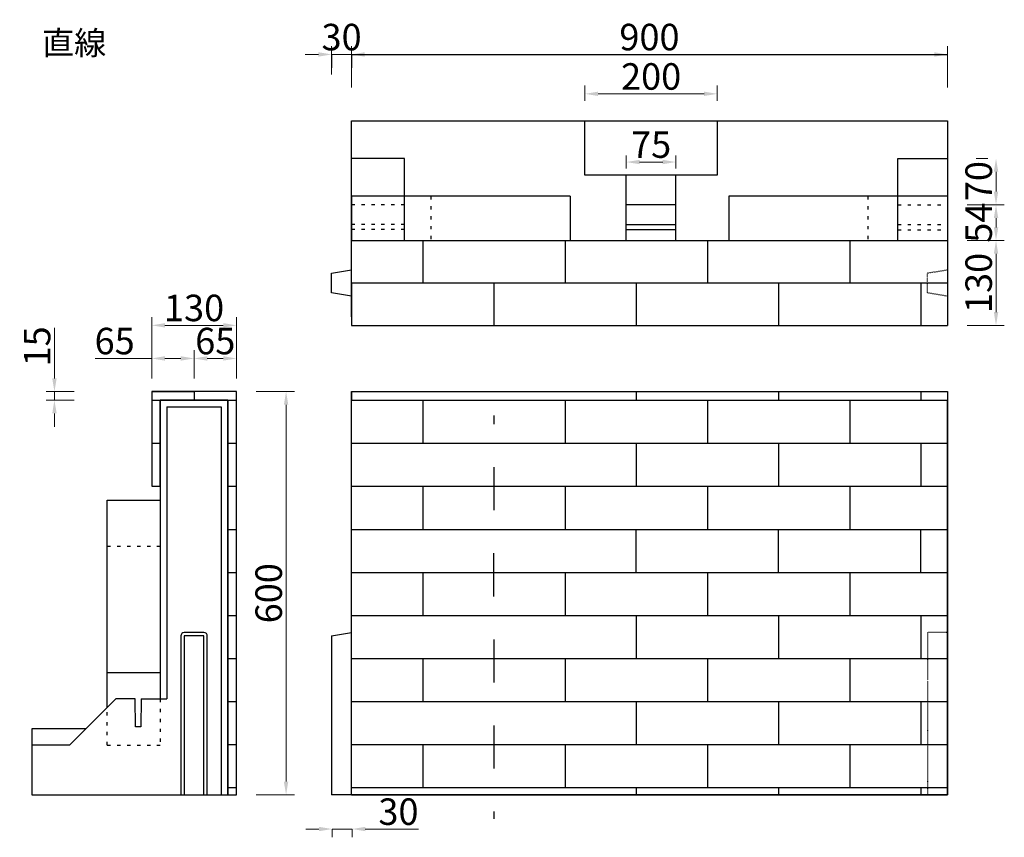
# Model space of a CAD drawing. Extents: x 152 to 3170, y -189 to 2197.
# Drawn here: x 152 to 1639, y 962 to 2197 of the extents above; entities that cross this region are included whole.
import ezdxf

# ---------------------------------------------------------------- set-up
doc = ezdxf.new("R2010")
doc.units = 0
doc.header["$LTSCALE"] = 5
doc.header["$MEASUREMENT"] = 0
doc.header["$PDSIZE"] = 40
doc.linetypes.add('DOT', pattern=[3, 1, -2])
doc.layers.get('0').update_dxf_attribs({"linetype": 'CONTINUOUS'})
doc.layers.get('DEFPOINTS').update_dxf_attribs({"linetype": 'CONTINUOUS'})
for name, color, linetype in [('_0-0_', 7, 'CONTINUOUS'), ('_0-1_0-0', 7, 'CONTINUOUS'), ('_0-2_0-1', 7, 'CONTINUOUS'), ('_0-4_8-0', 7, 'CONTINUOUS'), ('_0-6_A-0', 7, 'CONTINUOUS'), ('寸法', 7, 'CONTINUOUS')]:
    doc.layers.add(name, color=color, linetype=linetype)
doc.styles.add('MSゴシック', font='txt')
doc.styles.get("Standard").update_dxf_attribs({"font": 'txt.shx', "bigfont": 'extfont.shx'})
doc.dimstyles.new('S-10', dxfattribs={"dimscale": 10, "dimtxt": 2.5, "dimasz": 2.5, "dimexe": 1.25, "dimexo": 0.625, "dimtad": 1, "dimdec": 0, "dimdsep": 46, "dimtxsty": 'STANDARD', "dimblk1": 'OPEN30', "dimblk2": 'OPEN30', "dimsah": 1, "dimcen": 0, "dimadec": 0, "dimazin": 0, "dimtfac": 1, "dimtdec": 0, "dimtmove": 0, "dimatfit": 3, "dimldrblk": 'OPEN30', "dimfxl": 1, "dimtolj": 1, "dimtzin": 0, "dimarcsym": 0})

# ---------------------------------------------------------------- blocks, each defined once
blk = doc.blocks.new('*D3')
at = {"layer": 'DEFPOINTS', "color": 0, "linetype": 'Continuous', "ltscale": 50, "transparency": 16777216}
for p in [(653, 2144.2), (623, 1814.2), (653, 1814.2)]:
    blk.add_point(p, dxfattribs=at)
at = {"layer": '寸法', "color": 0, "linetype": 'Continuous', "lineweight": 15, "ltscale": 50, "transparency": 16777216}
for p, q in [((623, 2114.2), (623, 2156.7)), ((653, 2114.2), (653, 2156.7)), ((603, 2144.2), (583, 2144.2)), ((623, 2144.2), (653, 2144.2)), ((673, 2144.2), (693, 2144.2))]:
    blk.add_line(p, q, dxfattribs=at)
at = {"layer": '寸法', "color": 0, "linetype": 'Continuous', "ltscale": 50, "transparency": 16777216}
for points in [[(603, 2147.6), (603, 2140.9), (623, 2144.2)], [(673, 2147.6), (673, 2140.9), (653, 2144.2)]]:
    blk.add_solid(points, dxfattribs=at)
at = {"layer": '寸法', "color": 0, "linetype": 'Continuous', "ltscale": 50, "transparency": 16777216, "insert": (638, 2170.5), "char_height": 40, "attachment_point": 5, "style": 'MSゴシック'}
blk.add_mtext('\\A1;30', dxfattribs=at)
blk = doc.blocks.new('_Dot')
at = {"color": 0, "linetype": 'ByBlock', "lineweight": -2}
blk.add_line((-0.5, 0), (-1, 0), dxfattribs=at)
at = {"color": 0, "linetype": 'ByBlock', "const_width": 0.5}
blk.add_lwpolyline([(-0.25, 0, 1), (0.25, 0, 1)], format="xyb", close=True, dxfattribs=at)
blk = doc.blocks.new('*D4')
at = {"layer": 'DEFPOINTS', "color": 0, "linetype": 'Continuous', "ltscale": 50, "transparency": 16777216}
for p in [(1553, 2144.2), (653, 2044.2), (1553, 2044.2)]:
    blk.add_point(p, dxfattribs=at)
at = {"layer": '寸法', "color": 0, "linetype": 'Continuous', "lineweight": 15, "ltscale": 50, "transparency": 16777216}
for p, q in [((653, 2094.2), (653, 2156.7)), ((1553, 2094.2), (1553, 2156.7)), ((673, 2144.2), (1533, 2144.2))]:
    blk.add_line(p, q, dxfattribs=at)
at = {"layer": '寸法', "color": 0, "linetype": 'Continuous', "ltscale": 50, "transparency": 16777216}
for points in [[(673, 2147.6), (673, 2140.9), (653, 2144.2)], [(1533, 2147.6), (1533, 2140.9), (1553, 2144.2)]]:
    blk.add_solid(points, dxfattribs=at)
at = {"layer": '寸法', "color": 0, "linetype": 'Continuous', "ltscale": 50, "transparency": 16777216, "insert": (1103, 2170.5), "char_height": 40, "attachment_point": 5, "style": 'MSゴシック'}
blk.add_mtext('\\A1;900', dxfattribs=at)
blk = doc.blocks.new('*D5')
at = {"layer": 'DEFPOINTS', "color": 0, "linetype": 'Continuous', "ltscale": 50, "transparency": 16777216}
for p in [(1205.5, 2084.8), (1005.5, 2044.2), (1205.5, 2044.2)]:
    blk.add_point(p, dxfattribs=at)
at = {"layer": '寸法', "color": 0, "linetype": 'Continuous', "lineweight": 15, "ltscale": 50, "transparency": 16777216}
for p, q in [((1005.5, 2074.2), (1005.5, 2097.3)), ((1205.5, 2074.2), (1205.5, 2097.3)), ((1025.5, 2084.8), (1185.5, 2084.8))]:
    blk.add_line(p, q, dxfattribs=at)
at = {"layer": '寸法', "color": 0, "linetype": 'Continuous', "ltscale": 50, "transparency": 16777216}
for points in [[(1025.5, 2088.1), (1025.5, 2081.5), (1005.5, 2084.8)], [(1185.5, 2088.1), (1185.5, 2081.5), (1205.5, 2084.8)]]:
    blk.add_solid(points, dxfattribs=at)
at = {"layer": '寸法', "color": 0, "linetype": 'Continuous', "ltscale": 50, "transparency": 16777216, "insert": (1105.5, 2111), "char_height": 40, "attachment_point": 5, "style": 'MSゴシック'}
blk.add_mtext('\\A1;200', dxfattribs=at)
blk = doc.blocks.new('*D6')
at = {"layer": 'DEFPOINTS', "color": 0, "linetype": 'Continuous', "ltscale": 50, "transparency": 16777216}
for p in [(1143, 1981.8), (1068, 1962.2), (1143, 1962.2)]:
    blk.add_point(p, dxfattribs=at)
at = {"layer": '寸法', "color": 0, "linetype": 'Continuous', "lineweight": 15, "ltscale": 50, "transparency": 16777216}
for p, q in [((1068, 1972.2), (1068, 1991.8)), ((1088, 1981.8), (1123, 1981.8)), ((1143, 1972.2), (1143, 1991.8))]:
    blk.add_line(p, q, dxfattribs=at)
at = {"layer": '寸法', "color": 0, "linetype": 'Continuous', "ltscale": 50, "transparency": 16777216}
for points in [[(1088, 1985.1), (1088, 1978.5), (1068, 1981.8)], [(1123, 1985.1), (1123, 1978.5), (1143, 1981.8)]]:
    blk.add_solid(points, dxfattribs=at)
at = {"layer": '寸法', "color": 0, "linetype": 'Continuous', "ltscale": 50, "transparency": 16777216, "insert": (1105.5, 2008.1), "char_height": 40, "attachment_point": 5, "style": 'MSゴシック'}
blk.add_mtext('\\A1;75', dxfattribs=at)
blk = doc.blocks.new('*D7')
at = {"layer": 'DEFPOINTS', "color": 0, "linetype": 'Continuous', "ltscale": 50, "transparency": 16777216}
for p in [(1626.4, 1987.2), (1553, 1917.2), (1626.4, 1917.2)]:
    blk.add_point(p, dxfattribs=at)
at = {"layer": '寸法', "color": 0, "linetype": 'Continuous', "lineweight": 15, "ltscale": 50, "transparency": 16777216}
for p, q in [((1596.4, 1987.2), (1613.9, 1987.2)), ((1626.4, 1967.2), (1626.4, 1937.2)), ((1583, 1917.2), (1638.9, 1917.2))]:
    blk.add_line(p, q, dxfattribs=at)
at = {"layer": '寸法', "color": 0, "linetype": 'Continuous', "ltscale": 50, "transparency": 16777216}
for points in [[(1623.1, 1967.2), (1629.8, 1967.2), (1626.4, 1987.2)], [(1623.1, 1937.2), (1629.8, 1937.2), (1626.4, 1917.2)]]:
    blk.add_solid(points, dxfattribs=at)
at = {"layer": '寸法', "color": 0, "linetype": 'Continuous', "ltscale": 50, "transparency": 16777216, "insert": (1600.2, 1953), "char_height": 40, "attachment_point": 5, "rotation": 90, "style": 'MSゴシック'}
blk.add_mtext('\\A1;70', dxfattribs=at)
blk = doc.blocks.new('*D8')
at = {"layer": 'DEFPOINTS', "color": 0, "linetype": 'Continuous', "ltscale": 50, "transparency": 16777216}
for p in [(1553, 1917.2), (1553, 1863.2), (1626.4, 1863.2)]:
    blk.add_point(p, dxfattribs=at)
at = {"layer": '寸法', "color": 0, "linetype": 'Continuous', "lineweight": 15, "ltscale": 50, "transparency": 16777216}
for p, q in [((1583, 1917.2), (1638.9, 1917.2)), ((1626.4, 1897.2), (1626.4, 1883.2)), ((1583, 1863.2), (1638.9, 1863.2))]:
    blk.add_line(p, q, dxfattribs=at)
at = {"layer": '寸法', "color": 0, "linetype": 'Continuous', "ltscale": 50, "transparency": 16777216}
for points in [[(1623.1, 1897.2), (1629.8, 1897.2), (1626.4, 1917.2)], [(1623.1, 1883.2), (1629.8, 1883.2), (1626.4, 1863.2)]]:
    blk.add_solid(points, dxfattribs=at)
at = {"layer": '寸法', "color": 0, "linetype": 'Continuous', "ltscale": 50, "transparency": 16777216, "insert": (1600.2, 1890.2), "char_height": 40, "attachment_point": 5, "rotation": 90, "style": 'MSゴシック'}
blk.add_mtext('\\A1;54', dxfattribs=at)
blk = doc.blocks.new('*D9')
at = {"layer": 'DEFPOINTS', "color": 0, "linetype": 'Continuous', "ltscale": 50, "transparency": 16777216}
for p in [(1553, 1863.2), (1553, 1735.2), (1626.4, 1735.2)]:
    blk.add_point(p, dxfattribs=at)
at = {"layer": '寸法', "color": 0, "linetype": 'Continuous', "lineweight": 15, "ltscale": 50, "transparency": 16777216}
for p, q in [((1583, 1863.2), (1638.9, 1863.2)), ((1626.4, 1843.2), (1626.4, 1755.2)), ((1583, 1735.2), (1638.9, 1735.2))]:
    blk.add_line(p, q, dxfattribs=at)
at = {"layer": '寸法', "color": 0, "linetype": 'Continuous', "ltscale": 50, "transparency": 16777216}
for points in [[(1623.1, 1843.2), (1629.8, 1843.2), (1626.4, 1863.2)], [(1623.1, 1755.2), (1629.8, 1755.2), (1626.4, 1735.2)]]:
    blk.add_solid(points, dxfattribs=at)
at = {"layer": '寸法', "color": 0, "linetype": 'Continuous', "ltscale": 50, "transparency": 16777216, "insert": (1600.2, 1799.2), "char_height": 40, "attachment_point": 5, "rotation": 90, "style": 'MSゴシック'}
blk.add_mtext('\\A1;130', dxfattribs=at)
blk = doc.blocks.new('*D10')
at = {"layer": 'DEFPOINTS', "color": 0, "linetype": 'Continuous', "ltscale": 50, "transparency": 16777216}
for p in [(479.2, 1635.2), (554.2, 1635.2), (479.2, 1026.2)]:
    blk.add_point(p, dxfattribs=at)
at = {"layer": '寸法', "color": 0, "linetype": 'Continuous', "lineweight": 15, "ltscale": 50, "transparency": 16777216}
for p, q in [((509.2, 1635.2), (566.7, 1635.2)), ((554.2, 1046.2), (554.2, 1615.2)), ((509.2, 1026.2), (566.7, 1026.2))]:
    blk.add_line(p, q, dxfattribs=at)
at = {"layer": '寸法', "color": 0, "linetype": 'Continuous', "ltscale": 50, "transparency": 16777216}
for points in [[(550.8, 1615.2), (557.5, 1615.2), (554.2, 1635.2)], [(550.8, 1046.2), (557.5, 1046.2), (554.2, 1026.2)]]:
    blk.add_solid(points, dxfattribs=at)
at = {"layer": '寸法', "color": 0, "linetype": 'Continuous', "ltscale": 50, "transparency": 16777216, "insert": (527.9, 1330.7), "char_height": 40, "attachment_point": 5, "rotation": 90, "style": 'MSゴシック'}
blk.add_mtext('\\A1;600', dxfattribs=at)
blk = doc.blocks.new('*D11')
at = {"layer": 'DEFPOINTS', "color": 0, "linetype": 'Continuous', "ltscale": 50, "transparency": 16777216}
for p in [(204.3, 1635.2), (254.3, 1635.2), (254.3, 1622.2)]:
    blk.add_point(p, dxfattribs=at)
at = {"layer": '寸法', "color": 0, "linetype": 'Continuous', "lineweight": 15, "ltscale": 50, "transparency": 16777216}
for p, q in [((204.3, 1655.2), (204.3, 1731.6)), ((234.3, 1635.2), (191.8, 1635.2)), ((234.3, 1622.2), (191.8, 1622.2)), ((204.3, 1622.2), (204.3, 1635.2)), ((204.3, 1602.2), (204.3, 1582.2))]:
    blk.add_line(p, q, dxfattribs=at)
at = {"layer": '寸法', "color": 0, "linetype": 'Continuous', "ltscale": 50, "transparency": 16777216}
for points in [[(201, 1655.2), (207.7, 1655.2), (204.3, 1635.2)], [(201, 1602.2), (207.7, 1602.2), (204.3, 1622.2)]]:
    blk.add_solid(points, dxfattribs=at)
at = {"layer": '寸法', "color": 0, "linetype": 'Continuous', "ltscale": 50, "transparency": 16777216, "insert": (178.1, 1703.4), "char_height": 40, "attachment_point": 5, "rotation": 90, "style": 'MSゴシック'}
blk.add_mtext('\\A1;15', dxfattribs=at)
blk = doc.blocks.new('*D12')
at = {"layer": 'DEFPOINTS', "color": 0, "linetype": 'Continuous', "ltscale": 50, "transparency": 16777216}
for p in [(415.2, 1685.2), (351.2, 1635.2), (415.2, 1635.2)]:
    blk.add_point(p, dxfattribs=at)
at = {"layer": '寸法', "color": 0, "linetype": 'Continuous', "lineweight": 15, "ltscale": 50, "transparency": 16777216}
for p, q in [((351.2, 1655.2), (351.2, 1697.7)), ((415.2, 1655.2), (415.2, 1697.7)), ((351.2, 1685.2), (266, 1685.2)), ((395.2, 1685.2), (371.2, 1685.2))]:
    blk.add_line(p, q, dxfattribs=at)
at = {"layer": '寸法', "color": 0, "linetype": 'Continuous', "ltscale": 50, "transparency": 16777216}
for points in [[(371.2, 1688.6), (371.2, 1681.9), (351.2, 1685.2)], [(395.2, 1688.6), (395.2, 1681.9), (415.2, 1685.2)]]:
    blk.add_solid(points, dxfattribs=at)
at = {"layer": '寸法', "color": 0, "linetype": 'Continuous', "ltscale": 50, "transparency": 16777216, "insert": (295.3, 1711.5), "char_height": 40, "attachment_point": 5, "style": 'MSゴシック'}
blk.add_mtext('\\A1;65', dxfattribs=at)
blk = doc.blocks.new('*D13')
at = {"layer": 'DEFPOINTS', "color": 0, "linetype": 'Continuous', "ltscale": 50, "transparency": 16777216}
for p in [(479.2, 1685.2), (415.2, 1635.2), (479.2, 1635.2)]:
    blk.add_point(p, dxfattribs=at)
at = {"layer": '寸法', "color": 0, "linetype": 'Continuous', "lineweight": 15, "ltscale": 50, "transparency": 16777216}
for p, q in [((415.2, 1655.2), (415.2, 1697.7)), ((479.2, 1655.2), (479.2, 1697.7)), ((435.2, 1685.2), (459.2, 1685.2))]:
    blk.add_line(p, q, dxfattribs=at)
at = {"layer": '寸法', "color": 0, "linetype": 'Continuous', "ltscale": 50, "transparency": 16777216}
for points in [[(435.2, 1688.6), (435.2, 1681.9), (415.2, 1685.2)], [(459.2, 1688.6), (459.2, 1681.9), (479.2, 1685.2)]]:
    blk.add_solid(points, dxfattribs=at)
at = {"layer": '寸法', "color": 0, "linetype": 'Continuous', "ltscale": 50, "transparency": 16777216, "insert": (447.2, 1711.5), "char_height": 40, "attachment_point": 5, "style": 'MSゴシック'}
blk.add_mtext('\\A1;65', dxfattribs=at)
blk = doc.blocks.new('*D14')
at = {"layer": 'DEFPOINTS', "color": 0, "linetype": 'Continuous', "ltscale": 50, "transparency": 16777216}
for p in [(479.2, 1735.2), (351.2, 1635.2), (479.2, 1635.2)]:
    blk.add_point(p, dxfattribs=at)
at = {"layer": '寸法', "color": 0, "linetype": 'Continuous', "lineweight": 15, "ltscale": 50, "transparency": 16777216}
for p, q in [((351.2, 1655.2), (351.2, 1747.7)), ((479.2, 1655.2), (479.2, 1747.7)), ((371.2, 1735.2), (459.2, 1735.2))]:
    blk.add_line(p, q, dxfattribs=at)
at = {"layer": '寸法', "color": 0, "linetype": 'Continuous', "ltscale": 50, "transparency": 16777216}
for points in [[(371.2, 1738.6), (371.2, 1731.9), (351.2, 1735.2)], [(459.2, 1738.6), (459.2, 1731.9), (479.2, 1735.2)]]:
    blk.add_solid(points, dxfattribs=at)
at = {"layer": '寸法', "color": 0, "linetype": 'Continuous', "ltscale": 50, "transparency": 16777216, "insert": (415.2, 1761.5), "char_height": 40, "attachment_point": 5, "style": 'MSゴシック'}
blk.add_mtext('\\A1;130', dxfattribs=at)
blk = doc.blocks.new('*D15')
at = {"layer": 'DEFPOINTS', "color": 0, "linetype": 'Continuous', "ltscale": 50, "transparency": 16777216}
for p in [(623.8, 1024.7), (653.8, 1024.7), (653.8, 974.7)]:
    blk.add_point(p, dxfattribs=at)
at = {"layer": '寸法', "color": 0, "linetype": 'Continuous', "lineweight": 15, "ltscale": 50, "transparency": 16777216}
for p, q in [((603.8, 974.7), (583.8, 974.7)), ((623.8, 974.7), (623.8, 962.2)), ((623.8, 974.7), (653.8, 974.7)), ((653.8, 974.7), (653.8, 962.2)), ((673.8, 974.7), (754, 974.7))]:
    blk.add_line(p, q, dxfattribs=at)
at = {"layer": '寸法', "color": 0, "linetype": 'Continuous', "ltscale": 50, "transparency": 16777216}
for points in [[(603.8, 978), (603.8, 971.4), (623.8, 974.7)], [(673.8, 978), (673.8, 971.4), (653.8, 974.7)]]:
    blk.add_solid(points, dxfattribs=at)
at = {"layer": '寸法', "color": 0, "linetype": 'Continuous', "ltscale": 50, "transparency": 16777216, "insert": (723.9, 1000.9), "char_height": 40, "attachment_point": 5, "style": 'MSゴシック'}
blk.add_mtext('\\A1;30', dxfattribs=at)

msp = doc.modelspace()

# ---------------------------------------------------------------- linework, layer by layer
at = {"color": 7, "linetype": 'Continuous'}
for p, q in [((374.2, 1612.2), (456.2, 1612.2)), ((456.2, 1612.2), (456.2, 1026.2)), ((335.2, 1171.2), (364.2, 1171.2)), ((364.2, 1171.2), (374.2, 1171.2))]:
    msp.add_line(p, q, dxfattribs=at)
at = {"layer": '_0-1_0-0', "color": 7, "linetype": 'Continuous'}
for p, q in [((653, 2044.2), (1553, 2044.2)), ((653, 1748.2), (653, 2044.2)), ((1005.5, 1962.2), (1005.5, 2044.2)), ((1205.5, 2044.2), (1205.5, 1962.2)), ((1553, 2044.2), (1553, 1863.2)), ((733, 1987.2), (653, 1987.2)), ((733, 1863.2), (733, 1987.2)), ((1478, 1987.2), (1553, 1987.2)), ((1478, 1863.2), (1478, 1987.2)), ((1205.5, 1962.2), (1005.5, 1962.2)), ((1068, 1863.2), (1068, 1962.2)), ((1143, 1863.2), (1143, 1962.2)), ((1143, 1917.2), (1068, 1917.2)), ((1068, 1887.7), (1143, 1887.7)), ((1068, 1879.7), (1143, 1879.7)), ((364.2, 1622.2), (364.2, 1171.2)), ((466.2, 1622.2), (364.2, 1622.2)), ((466.2, 1026.2), (466.2, 1622.2)), ((653, 1026.2), (653, 1622.2)), ((374.2, 1612.2), (374.2, 1171.2)), ((395.2, 1266.2), (395.2, 1026.2)), ((430.2, 1271.2), (400.2, 1271.2)), ((435.2, 1026.2), (435.2, 1266.2)), ((623, 1266.2), (653, 1271.2)), ((623, 1266.2), (623, 1026.2)), ((297.2, 1171.2), (227.2, 1101.2)), ((170.2, 1126.2), (170.2, 1026.2)), ((252.2, 1126.2), (170.2, 1126.2)), ((227.2, 1101.2), (170.2, 1101.2)), ((170.2, 1026.2), (466.2, 1026.2))]:
    msp.add_line(p, q, dxfattribs=at)
at = {"layer": '_0-1_0-0', "color": 7, "linetype": 'DOT', "ltscale": 0.1}
for p, q in [((1523, 1271.2), (1523, 1026.2)), ((1553, 1271.2), (1523, 1271.2))]:
    msp.add_line(p, q, dxfattribs=at)
at = {"layer": '_0-1_0-0', "color": 7, "linetype": 'Continuous'}
for points in [[(653, 1779.2), (623, 1784.2), (623, 1814.2), (653, 1819.2)], [(430.2, 1026.2), (430.2, 1266.2), (400.2, 1266.2), (400.2, 1026.2)], [(335.2, 1171.2), (334.7, 1129.2), (326.7, 1129.2), (326.2, 1171.2), (297.2, 1171.2)]]:
    msp.add_lwpolyline(points, dxfattribs=at)
at = {"layer": '_0-1_0-0', "color": 7, "linetype": 'DOT', "ltscale": 0.1}
msp.add_lwpolyline([(1553, 1779.2), (1523, 1784.2), (1523, 1814.2), (1553, 1819.2)], dxfattribs=at)
at = {"layer": '_0-1_0-0', "color": 7, "linetype": 'Continuous'}
for centre, start, end in [((400.2, 1266.2), 90, 180), ((430.2, 1266.2), 0, 90)]:
    msp.add_arc(centre, 5, start, end, dxfattribs=at)
at = {"layer": '_0-2_0-1', "color": 7, "linetype": 'Continuous'}
for p, q in [((653, 1622.2), (1553, 1622.2)), ((1553, 1622.2), (1553, 1026.2)), ((1553, 1026.2), (623, 1026.2))]:
    msp.add_line(p, q, dxfattribs=at)
at = {"layer": '_0-4_8-0', "color": 7, "linetype": 'DOT'}
for p, q in [((773, 1930.2), (773, 1863.2)), ((1433, 1930.2), (1433, 1863.2)), ((733, 1917.2), (653, 1917.2)), ((1478, 1917.2), (1553, 1917.2)), ((733, 1887.7), (653, 1887.7)), ((733, 1879.7), (653, 1879.7)), ((1478, 1887.7), (1553, 1887.7)), ((1478, 1879.2), (1553, 1879.2)), ((364.2, 1401.2), (284.2, 1401.2)), ((364.2, 1171.2), (364.2, 1101.2)), ((284.2, 1101.2), (284.2, 1158.2)), ((284.2, 1101.2), (364.2, 1101.2))]:
    msp.add_line(p, q, dxfattribs=at)
at = {"layer": '_0-4_8-0', "color": 7, "linetype": 'Continuous'}
for p, q in [((983, 1930.2), (983, 1863.2)), ((1223, 1930.2), (1223, 1863.2)), ((1553, 1930.2), (1223, 1930.2)), ((653, 1799.2), (653, 1863.2)), ((653, 1863.2), (1553, 1863.2)), ((760.5, 1863.2), (760.5, 1799.2)), ((975.5, 1863.2), (975.5, 1799.2)), ((1190.5, 1863.2), (1190.5, 1799.2)), ((1405.5, 1863.2), (1405.5, 1799.2)), ((1553, 1863.2), (1553, 1735.2)), ((653, 1799.2), (653, 1735.2)), ((653, 1799.2), (1553, 1799.2)), ((868, 1799.2), (868, 1735.2)), ((1083, 1799.2), (1083, 1735.2)), ((1298, 1799.2), (1298, 1735.2)), ((1513, 1799.2), (1513, 1735.2)), ((653, 1735.2), (1553, 1735.2)), ((479.2, 1635.2), (351.2, 1635.2)), ((351.2, 1635.2), (351.2, 1492.2)), ((351.2, 1635.2), (415.2, 1635.2)), ((351.2, 1622.2), (479.2, 1622.2)), ((415.2, 1634.9), (415.2, 1622.2)), ((466.2, 1622.2), (466.2, 1026.2)), ((479.2, 1026.2), (479.2, 1635.2)), ((653, 1635.2), (653, 1622.2)), ((653, 1635.2), (1553, 1635.2)), ((653, 1026.2), (653, 1635.2)), ((653, 1622.2), (1553, 1622.2)), ((760.5, 1622.2), (760.5, 1557.2)), ((975.5, 1622.2), (975.5, 1557.2)), ((1083, 1635.2), (1083, 1622.2)), ((1190.5, 1622.2), (1190.5, 1557.2)), ((1298, 1635.2), (1298, 1622.2)), ((1405.5, 1622.2), (1405.5, 1557.2)), ((1513, 1635.2), (1513, 1622.2)), ((1553, 1635.2), (1553, 1622.2)), ((1553, 1026.2), (1553, 1622.2)), ((868, 1599), (868, 1586)), ((351.2, 1557.2), (364.2, 1557.2)), ((466.2, 1557.2), (479.2, 1557.2)), ((653, 1557.2), (1553, 1557.2)), ((1083, 1557.2), (1083, 1492.2)), ((1298, 1557.2), (1298, 1492.2)), ((1513, 1557.2), (1513, 1492.2)), ((868, 1521), (868, 1456)), ((466.2, 1492.2), (479.2, 1492.2)), ((653, 1492.2), (1553, 1492.2)), ((760.5, 1492.2), (760.5, 1427.2)), ((975.5, 1492.2), (975.5, 1427.2)), ((1190.5, 1492.2), (1190.5, 1427.2)), ((1405.5, 1492.2), (1405.5, 1427.2)), ((466.2, 1427.2), (479.2, 1427.2)), ((653, 1427.2), (1553, 1427.2)), ((1083, 1362.2), (1083, 1427.2)), ((1298, 1362.2), (1298, 1427.2)), ((1513, 1362.2), (1513, 1427.2)), ((868, 1326), (868, 1391)), ((466.2, 1362.2), (479.2, 1362.2)), ((653, 1362.2), (1553, 1362.2)), ((760.5, 1362.2), (760.5, 1297.2)), ((975.5, 1362.2), (975.5, 1297.2)), ((1190.5, 1362.2), (1190.5, 1297.2)), ((1405.5, 1362.2), (1405.5, 1297.2)), ((466.2, 1297.2), (479.2, 1297.2)), ((653, 1297.2), (1553, 1297.2)), ((1083, 1297.2), (1083, 1232.2)), ((1298, 1297.2), (1298, 1232.2)), ((1513, 1297.2), (1513, 1232.2)), ((868, 1261), (868, 1196)), ((466.2, 1232.2), (479.2, 1232.2)), ((653, 1232.2), (1553, 1232.2)), ((760.5, 1232.2), (760.5, 1167.2)), ((975.5, 1232.2), (975.5, 1167.2)), ((1190.5, 1232.2), (1190.5, 1167.2)), ((1405.5, 1232.2), (1405.5, 1167.2)), ((284.2, 1211.2), (364.2, 1211.2)), ((466.2, 1167.2), (479.2, 1167.2)), ((653, 1167.2), (1553, 1167.2)), ((1083, 1167.2), (1083, 1102.2)), ((1298, 1167.2), (1298, 1102.2)), ((1513, 1167.2), (1513, 1102.2)), ((868, 1131), (868, 1066)), ((466.2, 1102.2), (479.2, 1102.2)), ((653, 1102.2), (1553, 1102.2)), ((760.5, 1102.2), (760.5, 1037.2)), ((975.5, 1102.2), (975.5, 1037.2)), ((1190.5, 1102.2), (1190.5, 1037.2)), ((1405.5, 1102.2), (1405.5, 1037.2)), ((466.2, 1037.2), (479.2, 1037.2)), ((466.2, 1026.2), (479.2, 1026.2)), ((653, 1037.2), (1553, 1037.2)), ((653, 1026.2), (1553, 1026.2)), ((1083, 1037.2), (1083, 1026.2)), ((1298, 1037.2), (1298, 1026.2)), ((1513, 1037.2), (1513, 1026.2)), ((868, 1001), (868, 990))]:
    msp.add_line(p, q, dxfattribs=at)
for points in [[(983, 1930.2), (653, 1930.2), (653, 1863.2)], [(351.2, 1492.2), (364.2, 1492.2), (364.2, 1622.2)], [(284.2, 1158.2), (284.2, 1471.2), (364.2, 1471.2)]]:
    msp.add_lwpolyline(points, dxfattribs=at)
at = {"layer": '_0-6_A-0', "color": 7, "linetype": 'Continuous'}
for p, q in [((623, 2144.2), (623, 2124.2)), ((653, 2144.2), (653, 2124.2))]:
    msp.add_line(p, q, dxfattribs=at)
at = {"layer": '寸法', "color": 7, "linetype": 'Continuous', "ltscale": 50}
msp.add_line((653, 2144.2), (1553, 2144.2), dxfattribs=at)

# ---------------------------------------------------------------- texts
at = {"layer": '_0-0_', "color": 7, "style": 'MSゴシック'}
msp.add_text('直線', height=35.53, dxfattribs=at).set_placement((185.6, 2143.8))

# ---------------------------------------------------------------- dimensions: what is measured, and where the dimension line sits
at = {"layer": '寸法', "color": 7, "linetype": 'Continuous', "ltscale": 50}
for base, p1, p2, override, picture, middle in [((653, 2144.2), (623, 1814.2), (653, 1814.2), {"dimtxt": 4, "dimasz": 2, "dimexo": 30, "dimtxsty": 'MSゴシック', "dimldrblk": 'Dot', "dimlwd": 15, "dimlwe": 15}, '*D3', (638, 2144.2)), ((1205.5, 2084.8), (1005.5, 2044.2), (1205.5, 2044.2), {"dimtxt": 4, "dimasz": 2, "dimexo": 3, "dimtxsty": 'MSゴシック', "dimldrblk": 'Dot', "dimlwd": 15, "dimlwe": 15}, '*D5', (1105.5, 2084.8)), ((1143, 1981.8), (1068, 1962.2), (1143, 1962.2), {"dimtxt": 4, "dimasz": 2, "dimexe": 1, "dimexo": 1, "dimtxsty": 'MSゴシック', "dimldrblk": 'Dot', "dimlwd": 15, "dimlwe": 15}, '*D6', (1105.5, 1981.8))]:
    dim = msp.add_linear_dim(base=base, p1=p1, p2=p2, dimstyle='S-10', override=override, dxfattribs=at)
    dim.commit()
    dim.dimension.update_dxf_attribs({"geometry": picture, "text_midpoint": middle, "dimtype": 160})
for base, p1, p2, picture, middle in [((1553, 2144.2), (653, 2044.2), (1553, 2044.2), '*D4', (1103, 2170.5)), ((653.8, 974.7), (623.8, 1024.7), (653.8, 1024.7), '*D15', (723.9, 1000.9))]:
    dim = msp.add_linear_dim(base=base, p1=p1, p2=p2, dimstyle='S-10', override={"dimtxt": 4, "dimasz": 2, "dimexo": 5, "dimtxsty": 'MSゴシック', "dimldrblk": 'Dot', "dimlwd": 15, "dimlwe": 15}, dxfattribs=at)
    dim.commit()
    dim.dimension.update_dxf_attribs({"geometry": picture, "text_midpoint": middle})
for base, p1, p2, picture, middle in [((1626.4, 1917.2), (1626.4, 1987.2), (1553, 1917.2), '*D7', (1626.4, 1953)), ((1626.4, 1863.2), (1553, 1917.2), (1553, 1863.2), '*D8', (1626.4, 1890.2))]:
    dim = msp.add_linear_dim(base=base, p1=p1, p2=p2, angle=90, dimstyle='S-10', override={"dimtxt": 4, "dimasz": 2, "dimexo": 3, "dimtxsty": 'MSゴシック', "dimldrblk": 'Dot', "dimlwd": 15, "dimlwe": 15}, dxfattribs=at)
    dim.commit()
    dim.dimension.update_dxf_attribs({"geometry": picture, "text_midpoint": middle, "dimtype": 160})
for base, p1, p2, text, override, picture, middle in [((1626.4, 1735.2), (1553, 1863.2), (1553, 1735.2), '130', {"dimtxt": 4, "dimasz": 2, "dimexo": 3, "dimtxsty": 'MSゴシック', "dimldrblk": 'Dot', "dimlwd": 15, "dimlwe": 15}, '*D9', (1600.2, 1799.2)), ((204.3, 1635.2), (254.3, 1622.2), (254.3, 1635.2), '15', {"dimtxt": 4, "dimasz": 2, "dimexo": 2, "dimtxsty": 'MSゴシック', "dimldrblk": 'Dot', "dimlwd": 15, "dimlwe": 15}, '*D11', (178.1, 1703.4)), ((554.2, 1635.2), (479.2, 1026.2), (479.2, 1635.2), '600', {"dimtxt": 4, "dimasz": 2, "dimexo": 3, "dimtxsty": 'MSゴシック', "dimldrblk": 'Dot', "dimlwd": 15, "dimlwe": 15}, '*D10', (527.9, 1330.7))]:
    dim = msp.add_linear_dim(base=base, p1=p1, p2=p2, angle=90, text=text, dimstyle='S-10', override=override, dxfattribs=at)
    dim.commit()
    dim.dimension.update_dxf_attribs({"geometry": picture, "text_midpoint": middle})
for base, p1, text, picture, middle in [((479.2, 1735.2), (351.2, 1635.2), '130', '*D14', (415.2, 1761.5)), ((479.2, 1685.2), (415.2, 1635.2), '65', '*D13', (447.2, 1711.5))]:
    dim = msp.add_linear_dim(base=base, p1=p1, p2=(479.2, 1635.2), text=text, dimstyle='S-10', override={"dimtxt": 4, "dimasz": 2, "dimexo": 2, "dimtxsty": 'MSゴシック', "dimldrblk": 'Dot', "dimlwd": 15, "dimlwe": 15}, dxfattribs=at)
    dim.commit()
    dim.dimension.update_dxf_attribs({"geometry": picture, "text_midpoint": middle})
dim = msp.add_linear_dim(base=(415.2, 1685.2), p1=(351.2, 1635.2), p2=(415.2, 1635.2), text='65', dimstyle='S-10', override={"dimtxt": 4, "dimasz": 2, "dimexo": 2, "dimtxsty": 'MSゴシック', "dimldrblk": 'Dot', "dimlwd": 15, "dimlwe": 15}, dxfattribs=at)
dim.commit()
dim.dimension.update_dxf_attribs({"geometry": '*D12', "text_midpoint": (295.3, 1685.2), "dimtype": 160})

doc.saveas('drawing.dxf')
